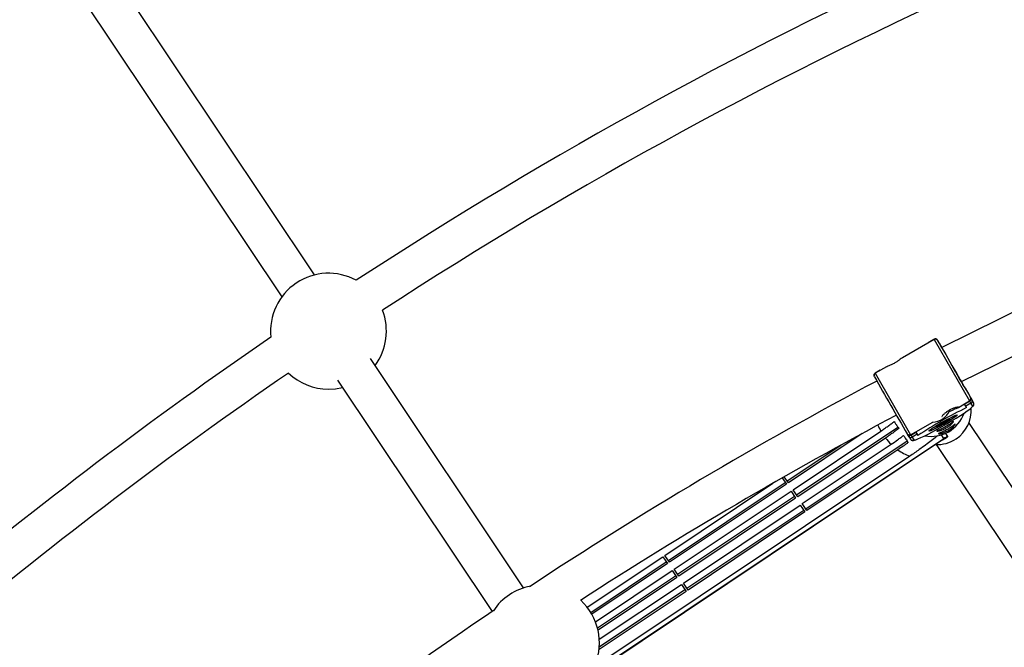
# Model space of a CAD drawing. Units: millimetres. Extents: x -10450 to 10450, y -4870 to 4870.
# Drawn here: x -5136 to -4737, y 1385 to 1640 of the extents above; entities that cross this region are included whole.
import ezdxf

# ---------------------------------------------------------------- set-up
doc = ezdxf.new("R2010")
doc.units = ezdxf.units.MM

msp = doc.modelspace()

# ---------------------------------------------------------------- linework, layer by layer
at = {"color": 8, "linetype": 'Continuous', "lineweight": 25}
for p, q in [((-5016.74, 1536.05), (-5134.34, 1712.07)), ((-5147.65, 1703.18), (-5030.04, 1527.17)), ((-4765.33, 1509.9), (-4778.22, 1502.49)), ((-4765.38, 1510), (-4767.46, 1508.81)), ((-4767.46, 1508.81), (-4767.41, 1508.71)), ((-4765.31, 1509.87), (-4765.38, 1510)), ((-4764.62, 1510.1), (-4764.64, 1510.11)), ((-4763.33, 1508.55), (-4764.01, 1509.65)), ((-4764.01, 1509.63), (-4763.89, 1509.41)), ((-4764, 1509.63), (-4764.01, 1509.63)), ((-4763.32, 1508.53), (-4764, 1509.63)), ((-4763.32, 1508.53), (-4763.33, 1508.55)), ((-4763.32, 1508.53), (-4762.25, 1506.66)), ((-4931.93, 1409.13), (-4994.11, 1502.19)), ((-4784.66, 1498.79), (-4789.25, 1496.15)), ((-4787.23, 1497.44), (-4789.31, 1496.25)), ((-4787.23, 1497.44), (-4787.17, 1497.34)), ((-4787.21, 1497.44), (-4787.23, 1497.44)), ((-4787.21, 1497.44), (-4787.16, 1497.35)), ((-5007.41, 1493.3), (-4944.72, 1399.48)), ((-4753.18, 1490.85), (-4754.28, 1492.76)), ((-4752.8, 1490.22), (-4753.19, 1490.86)), ((-4752.78, 1490.2), (-4753.18, 1490.85)), ((-4752.8, 1490.22), (-4752.78, 1490.2)), ((-4752.78, 1490.2), (-4749.35, 1484.23)), ((-4755.52, 1482.32), (-4753.05, 1483.74)), ((-4753.07, 1483.77), (-4750.99, 1484.97)), ((-4753.07, 1483.77), (-4753, 1483.64)), ((-4753, 1483.64), (-4750.92, 1484.84)), ((-4752.48, 1482.77), (-4753, 1483.64)), ((-4750.4, 1483.97), (-4752.48, 1482.77)), ((-4752.17, 1482.26), (-4752.48, 1482.77)), ((-4750.92, 1484.84), (-4750.99, 1484.97)), ((-4750.4, 1483.97), (-4750.92, 1484.84)), ((-4750.6, 1486.3), (-4750.48, 1486.08)), ((-4750.48, 1486.08), (-4750.03, 1485.33)), ((-4749.72, 1482.87), (-4750.4, 1483.97)), ((-4750.03, 1485.33), (-4749.35, 1484.23)), ((-4821.23, 1446.83), (-4780.07, 1474.33)), ((-4772.82, 1472.38), (-4765.88, 1476.36)), ((-4763.49, 1474.9), (-4764.25, 1474.53)), ((-4764.07, 1474.72), (-4763.12, 1475.29)), ((-4764.06, 1474.72), (-4763.1, 1475.3)), ((-4763.69, 1474.69), (-4763.49, 1474.9)), ((-4763.6, 1474.76), (-4763.39, 1474.98)), ((-4763.12, 1475.29), (-4762.92, 1475.5)), ((-4763.04, 1475.35), (-4762.83, 1475.57)), ((-4762.06, 1475.59), (-4763.01, 1475.02)), ((-4762.09, 1476), (-4761.32, 1476.37)), ((-4762.06, 1476.01), (-4762.09, 1476)), ((-4762.06, 1476.01), (-4761.31, 1476.38)), ((-4761.31, 1475.96), (-4762.06, 1475.59)), ((-4761.32, 1476.37), (-4760.35, 1476.96)), ((-4761.31, 1476.38), (-4760.36, 1476.95)), ((-4760.26, 1476.68), (-4760.46, 1476.48)), ((-4760.36, 1476.95), (-4760.35, 1476.96)), ((-4759.31, 1477.26), (-4760.26, 1476.68)), ((-4759.92, 1477.05), (-4759.15, 1477.43)), ((-4759.88, 1477.08), (-4759.13, 1477.44)), ((-4759.68, 1477.28), (-4759.88, 1477.08)), ((-4759.13, 1477.44), (-4759.15, 1477.43)), ((-4672.13, 1357.78), (-4751.21, 1476.14)), ((-4794.57, 1471.71), (-4824.49, 1451.71)), ((-4822.61, 1448.9), (-4786.97, 1472.71)), ((-4776.26, 1471.55), (-4776.14, 1471.33)), ((-4775.69, 1470.58), (-4776.14, 1471.33)), ((-4775.68, 1470.55), (-4775, 1469.45)), ((-4774.92, 1471.21), (-4772.84, 1472.41)), ((-4774.92, 1471.21), (-4774.84, 1471.08)), ((-4774.84, 1471.08), (-4772.76, 1472.28)), ((-4774.84, 1471.08), (-4774.33, 1470.21)), ((-4772.25, 1471.41), (-4774.33, 1470.21)), ((-4772.84, 1472.41), (-4772.82, 1472.38)), ((-4772.84, 1472.41), (-4772.76, 1472.28)), ((-4772.79, 1472.39), (-4771.93, 1470.9)), ((-4772.76, 1472.28), (-4772.25, 1471.41)), ((-4772.25, 1471.41), (-4771.93, 1470.9)), ((-4901.46, 1376.03), (-4761.9, 1469.28)), ((-4824.99, 1452.46), (-4803.19, 1467.02)), ((-4785.09, 1469.9), (-4820.73, 1446.09)), ((-4818.85, 1443.27), (-4782.8, 1467.36)), ((-4817.47, 1441.2), (-4776.31, 1468.7)), ((-4774.33, 1470.21), (-4773.65, 1469.11)), ((-4764.52, 1467.25), (-4685.43, 1348.89)), ((-4775.28, 1462.51), (-4902.59, 1377.45)), ((-4780.07, 1465.11), (-4816.97, 1440.46)), ((-4874.6, 1422.3), (-4830.86, 1451.53)), ((-4873.21, 1420.23), (-4825.82, 1451.9)), ((-4825.32, 1451.16), (-4872.72, 1419.49)), ((-4827.03, 1453.71), (-4825.32, 1451.16)), ((-4824.49, 1451.71), (-4826.16, 1454.21)), ((-4870.84, 1416.68), (-4823.44, 1448.35)), ((-4823.44, 1448.35), (-4821.56, 1445.53)), ((-4820.73, 1446.09), (-4822.61, 1448.9)), ((-4869.45, 1414.61), (-4822.06, 1446.27)), ((-4821.56, 1445.53), (-4868.96, 1413.86)), ((-4867.08, 1411.05), (-4819.68, 1442.72)), ((-4819.68, 1442.72), (-4817.8, 1439.9)), ((-4816.97, 1440.46), (-4818.85, 1443.27)), ((-4865.69, 1408.98), (-4818.3, 1440.65)), ((-4817.8, 1439.9), (-4865.2, 1408.24)), ((-4906.14, 1401.23), (-4875.43, 1421.75)), ((-4904.71, 1399.18), (-4874.04, 1419.68)), ((-4873.55, 1418.94), (-4904.26, 1398.42)), ((-4875.43, 1421.75), (-4873.55, 1418.94)), ((-4872.72, 1419.49), (-4874.6, 1422.3)), ((-4902.78, 1395.33), (-4871.67, 1416.12)), ((-4871.67, 1416.12), (-4869.79, 1413.31)), ((-4868.96, 1413.86), (-4870.84, 1416.68)), ((-4901.98, 1392.87), (-4870.28, 1414.05)), ((-4869.79, 1413.31), (-4901.75, 1391.95)), ((-4901.22, 1388.24), (-4867.91, 1410.49)), ((-4867.91, 1410.49), (-4866.03, 1407.68)), ((-4865.2, 1408.24), (-4867.08, 1411.05)), ((-4866.03, 1407.68), (-4901.33, 1384.1)), ((-4901.22, 1385.24), (-4866.52, 1408.42))]:
    msp.add_line(p, q, dxfattribs=at)
at = {"color": 1, "linetype": 'Continuous', "lineweight": 25}
for p, q in [((-4765.33, 1509.9), (-4750.99, 1484.97)), ((-4763.89, 1509.41), (-4763.96, 1509.54)), ((-4789.25, 1496.15), (-4774.92, 1471.21)), ((-4764.06, 1474.72), (-4764.07, 1474.72)), ((-4761.4, 1469.69), (-4762.39, 1471.17)), ((-4760.74, 1471.78), (-4759.9, 1470.52)), ((-4901.5, 1376.08), (-4761.4, 1469.69))]:
    msp.add_line(p, q, dxfattribs=at)
at = {"color": 8, "linetype": 'Continuous', "lineweight": 25, "flags": 128}
for points in [[(-4693.89, 1539.34), (-4726.92, 1524.02), (-4762.25, 1506.66)], [(-4754.28, 1492.76), (-4720.03, 1509.58), (-4688.99, 1523.99)], [(-4754.29, 1492.75), (-4754.11, 1492.43), (-4753.54, 1491.43), (-4753.12, 1490.69), (-4752.87, 1490.25), (-4752.8, 1490.12), (-4752.91, 1490.31), (-4753.2, 1490.81), (-4753.66, 1491.61), (-4754.27, 1492.66), (-4755, 1493.92), (-4755.83, 1495.36), (-4756.71, 1496.89), (-4757.62, 1498.47)], [(-5011.12, 1489.74), (-5008.23, 1489.91), (-5005.49, 1490.42)], [(-4773.1, 1469.13), (-4772.83, 1469.21), (-4771.96, 1469.54), (-4770.81, 1470.04), (-4769.41, 1470.71), (-4767.8, 1471.52), (-4766.02, 1472.45), (-4764.12, 1473.48), (-4762.16, 1474.58), (-4760.18, 1475.71), (-4758.25, 1476.86), (-4756.41, 1477.98), (-4754.71, 1479.04), (-4753.2, 1480.02), (-4751.93, 1480.9), (-4750.92, 1481.63), (-4750.2, 1482.22), (-4749.93, 1482.48)], [(-4767.41, 1472.7), (-4767.31, 1472.88), (-4766.91, 1473.23), (-4766.23, 1473.73), (-4765.3, 1474.35), (-4764.18, 1475.05), (-4762.92, 1475.81), (-4761.6, 1476.58), (-4760.28, 1477.32), (-4759.04, 1477.98), (-4757.94, 1478.54), (-4757.04, 1478.96), (-4756.4, 1479.22), (-4756.03, 1479.3), (-4755.98, 1479.21), (-4756.23, 1478.94), (-4756.77, 1478.51), (-4757.58, 1477.95), (-4758.61, 1477.28), (-4759.81, 1476.54), (-4761.11, 1475.78), (-4762.44, 1475.02), (-4763.73, 1474.31), (-4764.91, 1473.7), (-4765.91, 1473.21), (-4766.69, 1472.87), (-4767.2, 1472.69), (-4767.41, 1472.7)], [(-4756.46, 1479.02), (-4756.65, 1479), (-4757.15, 1478.83), (-4757.91, 1478.49), (-4758.89, 1478), (-4760.04, 1477.4), (-4761.28, 1476.72), (-4762.54, 1475.99), (-4763.76, 1475.26), (-4764.85, 1474.58), (-4765.76, 1473.98), (-4766.44, 1473.49), (-4766.83, 1473.15), (-4766.94, 1472.99)], [(-4764.29, 1474.58), (-4764.19, 1474.64), (-4764.07, 1474.72)], [(-4763.01, 1475.02), (-4763.15, 1474.94), (-4763.28, 1474.87), (-4763.41, 1474.8), (-4763.52, 1474.74), (-4763.61, 1474.7), (-4763.67, 1474.68), (-4763.7, 1474.67), (-4763.69, 1474.69)], [(-4763.12, 1475.29), (-4763.06, 1475.33), (-4763.04, 1475.35)], [(-4760.36, 1476.95), (-4760.23, 1477.03), (-4760.09, 1477.11), (-4759.96, 1477.18), (-4759.85, 1477.23), (-4759.76, 1477.28), (-4759.7, 1477.3), (-4759.68, 1477.3), (-4759.68, 1477.28)], [(-4759.13, 1477.44), (-4759.04, 1477.48), (-4758.98, 1477.51), (-4758.95, 1477.51), (-4758.96, 1477.49), (-4759.01, 1477.45), (-4759.08, 1477.4), (-4759.19, 1477.33), (-4759.31, 1477.26)]]:
    msp.add_lwpolyline(points, dxfattribs=at)
at = {"color": 1, "linetype": 'Continuous', "lineweight": 25, "flags": 128}
for points in [[(-4749.93, 1482.48), (-4749.8, 1482.63), (-4749.72, 1482.87)], [(-4756.54, 1478.83), (-4756.44, 1479), (-4756.46, 1479.02)], [(-4764.25, 1474.53), (-4764.33, 1474.49), (-4764.39, 1474.47), (-4764.42, 1474.47), (-4764.41, 1474.48), (-4764.37, 1474.52), (-4764.29, 1474.58), (-4764.29, 1474.58)], [(-4763.6, 1474.76), (-4763.63, 1474.74), (-4763.69, 1474.69)], [(-4762.92, 1475.5), (-4762.86, 1475.54), (-4762.82, 1475.57)], [(-4766.94, 1472.99), (-4766.93, 1472.97), (-4766.86, 1472.95)], [(-4773.65, 1469.11), (-4773.4, 1469.06), (-4773.1, 1469.13)]]:
    msp.add_lwpolyline(points, dxfattribs=at)
at = {"color": 8, "linetype": 'Continuous', "lineweight": 25}
for centre, radius, start, end in [((-4000, 0), 4800, 46.39718, 179.90451), ((-4000, 0), 1831, 114.25806, 123.09903), ((-4000, 0), 1815, 114.08655, 123.02592), ((-5011.12, 1513.24), 23.5, 61.4555, 186.0447), ((-5011.12, 1513.24), 23.5, 323.663, 21.2134), ((-4000, 0), 1831, 124.40116, 135.28788), ((-4764.88, 1509.13), 1, 29.9717, 119.8262), ((-4764.86, 1509.13), 1, 29.8922, 76.1753), ((-2515.99, 2786.57), 2585.38, 209.60013, 210.19405), ((-4000, 0), 1815, 124.47427, 135.4594), ((-5011.12, 1513.24), 23.5, 226.2868, 270), ((-4788.81, 1495.38), 0.999, 119.9303, 210.0757), ((-2572.22, 2754.17), 2550.08, 209.59486, 210.19697), ((-4000, 0), 1688.5, 117.84341, 123.40346), ((-4751.33, 1485.69), 0.943, 296.083, 24.8746), ((-4750.9, 1484.83), 0.998, 299.7593, 29.7301), ((-4750.22, 1483.73), 0.999, 299.8245, 29.813), ((-4000, 0), 1672.5, 117.82414, 122.9183), ((-4681.88, 1337.14), 161.24, 115.8425, 123.9509), ((-4766.46, 1484.59), 14.03, 258.8878, 341.0161), ((-4782.55, 1512.5), 42.55, 291.6399, 307.6847), ((-4766.32, 1484.35), 8, 271.261, 336.6927), ((-4764.04, 1480.97), 13.7, 303.6827, 4.5959), ((-4763.73, 1475.3), 0.469, 300.47, 352.6341), ((-4759.87, 1471.4), 5.11, 115.4862, 126.6881), ((-4762.61, 1475.67), 0.556, 352.0249, 39.2222), ((-4763.51, 1480.58), 5.11, 295.4862, 306.6881), ((-4760.4, 1477.02), 0.368, 223.8861, 292.6925), ((-4760.12, 1477.46), 0.453, 256.5688, 301.9885), ((-4775.37, 1471.86), 0.935, 214.4284, 303.9553), ((-4774.83, 1471.07), 0.997, 210.0223, 300.0501), ((-4755.82, 1461.33), 10.05, 113.9371, 123.7503), ((-4766.56, 1484.32), 23.48, 217.8832, 226.2343), ((-4764.08, 1480.99), 13.74, 266.5487, 303.7671), ((-4766.52, 1484.37), 23.55, 234.8612, 248.1633), ((-4924.67, 1386.78), 23.5, 101.0863, 146.3027), ((-4924.67, 1386.78), 23.5, 337.7269, 47.3864), ((-4000, 0), 1688.5, 123.98553, 129.65711), ((-4000, 0), 1424.5, 102.12991, 122.8704)]:
    msp.add_arc(centre, radius, start, end, dxfattribs=at)
at = {"color": 1, "linetype": 'Continuous', "lineweight": 25}
for centre, radius, start, end in [((-4766.56, 1484.32), 23.48, 203.0007, 209.6169), ((-4764.38, 1474.72), 0.238, 305.8974, 345.2965), ((-4762.92, 1475.37), 0.359, 205.6633, 254.9635), ((-4761.58, 1476.22), 0.374, 315.388, 30.4033), ((-4760.64, 1476.83), 0.401, 217.2335, 298.019), ((-4759.87, 1477.62), 0.385, 274.621, 298.792), ((-4759.3, 1477.41), 0.151, 223.5818, 267.3433), ((-4774.15, 1469.97), 0.999, 211.5887, 299.9704)]:
    msp.add_arc(centre, radius, start, end, dxfattribs=at)
at = {"color": 8, "linetype": 'Continuous', "lineweight": 25}
for points, knots in [([(-4763.89, 1509.42), (-4763.91, 1509.45), (-4763.94, 1509.51), (-4763.97, 1509.55), (-4763.99, 1509.59), (-4764.03, 1509.64), (-4764.08, 1509.7), (-4764.19, 1509.81), (-4764.38, 1509.95), (-4764.68, 1510.04), (-4765.02, 1510.04), (-4765.21, 1509.95), (-4765.31, 1509.91)], [0, 0, 0, 0, 0.250179, 0.421137, 0.513115, 0.548379, 0.577484, 0.620829, 0.69365, 0.798123, 0.902656, 1, 1, 1, 1]), ([(-4778.22, 1502.48), (-4778.23, 1502.48), (-4778.3, 1502.46), (-4778.72, 1502.13), (-4779.48, 1501.56), (-4780.5, 1500.85), (-4781.63, 1500.18), (-4782.76, 1499.61), (-4783.75, 1499.18), (-4784.44, 1498.9), (-4784.6, 1498.81), (-4784.66, 1498.77)], [0, 0, 0, 0, 0.023273, 0.149647, 0.278742, 0.410088, 0.538352, 0.662949, 0.789026, 0.91934, 1, 1, 1, 1]), ([(-4789.23, 1496.15), (-4789.25, 1496.14), (-4789.38, 1496.1), (-4789.55, 1495.91), (-4789.7, 1495.65), (-4789.75, 1495.41), (-4789.76, 1495.21), (-4789.73, 1495.05), (-4789.71, 1494.98), (-4789.7, 1494.96)], [0, 0, 0, 0, 0.0358153, 0.2960921, 0.5010315, 0.6725255, 0.8170559, 0.9338001, 1, 1, 1, 1]), ([(-4755.41, 1482.43), (-4755.47, 1482.44), (-4755.59, 1482.47), (-4756.27, 1482.36), (-4757.23, 1482.1), (-4758.38, 1481.64), (-4759.55, 1481.01), (-4760.58, 1480.28), (-4761.41, 1479.55), (-4761.96, 1478.94), (-4762.21, 1478.59), (-4762.15, 1478.58), (-4762.14, 1478.58)], [0, 0, 0, 0, 0.10483, 0.209574, 0.316572, 0.425437, 0.531747, 0.635018, 0.739516, 0.847525, 0.955992, 1, 1, 1, 1]), ([(-4759.35, 1480.44), (-4759.26, 1480.5), (-4758.82, 1480.78), (-4757.94, 1481.24), (-4756.88, 1481.73), (-4756.01, 1482.09), (-4755.47, 1482.33), (-4755.43, 1482.39), (-4755.41, 1482.43)], [0, 0, 0, 0, 0.05158, 0.243538, 0.433983, 0.630223, 0.830736, 1, 1, 1, 1]), ([(-4750.99, 1484.97), (-4750.85, 1485.05), (-4750.73, 1485.16), (-4750.57, 1485.4), (-4750.52, 1485.52), (-4750.47, 1485.77), (-4750.47, 1485.88), (-4750.51, 1486.1), (-4750.55, 1486.21), (-4750.6, 1486.3)], [0, 0, 0, 0, 0.25, 0.25, 0.5, 0.5, 0.75, 0.75, 1, 1, 1, 1]), ([(-4749.71, 1482.67), (-4749.67, 1482.71), (-4749.51, 1482.86), (-4749.35, 1483.08), (-4749.18, 1483.58), (-4749.23, 1484.01), (-4749.35, 1484.21), (-4749.37, 1484.25)], [0, 0, 0, 0, 0.137216, 0.527076, 0.743113, 0.948203, 1, 1, 1, 1]), ([(-4786.97, 1472.71), (-4786.72, 1472.88), (-4786.47, 1473.05), (-4785.97, 1473.39), (-4785.73, 1473.56), (-4785, 1474.07), (-4784.52, 1474.4), (-4783.84, 1474.9), (-4783.61, 1475.06), (-4783.17, 1475.39), (-4782.96, 1475.55), (-4782.54, 1475.86), (-4782.34, 1476.01), (-4781.95, 1476.32), (-4781.77, 1476.46), (-4781.59, 1476.6)], [0, 0, 0, 0, 0.125, 0.125, 0.25, 0.25, 0.5, 0.5, 0.625, 0.625, 0.75, 0.75, 0.875, 0.875, 1, 1, 1, 1]), ([(-4781.59, 1476.6), (-4781.43, 1476.37), (-4781.27, 1476.13), (-4781.03, 1475.77), (-4780.95, 1475.65), (-4780.83, 1475.46), (-4780.79, 1475.4), (-4780.71, 1475.28), (-4780.66, 1475.22), (-4780.32, 1474.7), (-4780.01, 1474.25), (-4779.71, 1473.79)], [0, 0, 0, 0, 0.25, 0.25, 0.375, 0.375, 0.4375, 0.4375, 0.5, 0.5, 1, 1, 1, 1]), ([(-4764.32, 1474.55), (-4764.32, 1474.55), (-4764.33, 1474.54), (-4764.34, 1474.54), (-4764.33, 1474.54), (-4764.31, 1474.56), (-4764.28, 1474.58), (-4764.26, 1474.6)], [0, 0, 0, 0, 0.067655, 0.202262, 0.375875, 0.629546, 1, 1, 1, 1]), ([(-4760.41, 1473.97), (-4760.64, 1473.84), (-4760.86, 1473.72), (-4761.31, 1473.5), (-4761.54, 1473.4), (-4761.98, 1473.22), (-4762.2, 1473.14), (-4762.61, 1473), (-4762.8, 1472.95), (-4763.16, 1472.85), (-4763.33, 1472.81), (-4763.62, 1472.76), (-4763.75, 1472.74), (-4763.97, 1472.71), (-4764.05, 1472.71), (-4764.17, 1472.71), (-4764.21, 1472.72), (-4764.23, 1472.76), (-4764.21, 1472.78), (-4764.13, 1472.83), (-4764.06, 1472.87), (-4763.88, 1472.95), (-4763.77, 1473), (-4763.51, 1473.1), (-4763.36, 1473.17), (-4763.02, 1473.31), (-4762.84, 1473.38), (-4762.45, 1473.55), (-4762.25, 1473.65), (-4761.82, 1473.85), (-4761.6, 1473.96), (-4761.16, 1474.19), (-4760.93, 1474.32), (-4760.49, 1474.57), (-4760.27, 1474.7), (-4759.84, 1474.97), (-4759.63, 1475.11), (-4759.24, 1475.37), (-4759.06, 1475.51), (-4758.71, 1475.76), (-4758.55, 1475.87), (-4758.26, 1476.09), (-4758.13, 1476.2), (-4757.91, 1476.37), (-4757.81, 1476.44), (-4757.65, 1476.56), (-4757.58, 1476.6), (-4757.49, 1476.64), (-4757.46, 1476.64), (-4757.44, 1476.61), (-4757.45, 1476.58), (-4757.51, 1476.47), (-4757.55, 1476.4), (-4757.68, 1476.23), (-4757.76, 1476.13), (-4757.96, 1475.9), (-4758.07, 1475.78), (-4758.33, 1475.52), (-4758.48, 1475.38), (-4758.8, 1475.09), (-4758.98, 1474.95), (-4759.35, 1474.66), (-4759.55, 1474.51), (-4759.97, 1474.23), (-4760.19, 1474.1), (-4760.41, 1473.97)], [0, 0, 0, 0, 0.03125, 0.03125, 0.0625, 0.0625, 0.09375, 0.09375, 0.125, 0.125, 0.15625, 0.15625, 0.1875, 0.1875, 0.21875, 0.21875, 0.25, 0.25, 0.28125, 0.28125, 0.3125, 0.3125, 0.34375, 0.34375, 0.375, 0.375, 0.40625, 0.40625, 0.4375, 0.4375, 0.46875, 0.46875, 0.5, 0.5, 0.53125, 0.53125, 0.5625, 0.5625, 0.59375, 0.59375, 0.625, 0.625, 0.65625, 0.65625, 0.6875, 0.6875, 0.71875, 0.71875, 0.75, 0.75, 0.78125, 0.78125, 0.8125, 0.8125, 0.84375, 0.84375, 0.875, 0.875, 0.90625, 0.90625, 0.9375, 0.9375, 0.96875, 0.96875, 1, 1, 1, 1]), ([(-4759.74, 1472.87), (-4759.96, 1472.74), (-4760.19, 1472.62), (-4760.64, 1472.4), (-4760.87, 1472.3), (-4761.31, 1472.12), (-4761.52, 1472.04), (-4761.93, 1471.9), (-4762.13, 1471.85), (-4762.49, 1471.75), (-4762.65, 1471.71), (-4762.95, 1471.66), (-4763.08, 1471.64), (-4763.29, 1471.61), (-4763.38, 1471.61), (-4763.5, 1471.61), (-4763.53, 1471.62), (-4763.55, 1471.65), (-4763.53, 1471.68), (-4763.45, 1471.73), (-4763.39, 1471.77), (-4763.21, 1471.85), (-4763.1, 1471.9), (-4762.83, 1472), (-4762.68, 1472.07), (-4762.35, 1472.2), (-4762.17, 1472.28), (-4761.78, 1472.45), (-4761.57, 1472.55), (-4761.14, 1472.75), (-4760.93, 1472.86), (-4760.48, 1473.09), (-4760.25, 1473.21), (-4759.81, 1473.47), (-4759.59, 1473.6), (-4759.16, 1473.87), (-4758.96, 1474.01), (-4758.57, 1474.27), (-4758.38, 1474.4), (-4758.04, 1474.66), (-4757.88, 1474.77), (-4757.59, 1474.99), (-4757.46, 1475.09), (-4757.23, 1475.27), (-4757.13, 1475.34), (-4756.97, 1475.46), (-4756.91, 1475.5), (-4756.82, 1475.54), (-4756.79, 1475.54), (-4756.77, 1475.51), (-4756.78, 1475.48), (-4756.83, 1475.37), (-4756.88, 1475.3), (-4757, 1475.13), (-4757.08, 1475.03), (-4757.28, 1474.8), (-4757.4, 1474.68), (-4757.66, 1474.42), (-4757.8, 1474.28), (-4758.13, 1473.99), (-4758.3, 1473.85), (-4758.68, 1473.56), (-4758.88, 1473.41), (-4759.3, 1473.13), (-4759.51, 1472.99), (-4759.74, 1472.87)], [0, 0, 0, 0, 0.03125, 0.03125, 0.0625, 0.0625, 0.09375, 0.09375, 0.125, 0.125, 0.15625, 0.15625, 0.1875, 0.1875, 0.21875, 0.21875, 0.25, 0.25, 0.28125, 0.28125, 0.3125, 0.3125, 0.34375, 0.34375, 0.375, 0.375, 0.40625, 0.40625, 0.4375, 0.4375, 0.46875, 0.46875, 0.5, 0.5, 0.53125, 0.53125, 0.5625, 0.5625, 0.59375, 0.59375, 0.625, 0.625, 0.65625, 0.65625, 0.6875, 0.6875, 0.71875, 0.71875, 0.75, 0.75, 0.78125, 0.78125, 0.8125, 0.8125, 0.84375, 0.84375, 0.875, 0.875, 0.90625, 0.90625, 0.9375, 0.9375, 0.96875, 0.96875, 1, 1, 1, 1]), ([(-4762.84, 1475.56), (-4762.84, 1475.56), (-4762.84, 1475.56), (-4762.83, 1475.57), (-4762.78, 1475.6), (-4762.69, 1475.66), (-4762.56, 1475.74), (-4762.39, 1475.84), (-4762.22, 1475.93), (-4762.13, 1475.98), (-4762.09, 1476)], [0, 0, 0, 0, 0.022588, 0.085613, 0.179601, 0.311883, 0.474822, 0.653729, 0.837601, 1, 1, 1, 1]), ([(-4760.35, 1476.96), (-4760.3, 1476.99), (-4760.18, 1477.06), (-4760.01, 1477.15), (-4759.88, 1477.22), (-4759.81, 1477.25), (-4759.78, 1477.26), (-4759.79, 1477.26), (-4759.79, 1477.26)], [0, 0, 0, 0, 0.239204, 0.482531, 0.696714, 0.866479, 0.966369, 1, 1, 1, 1]), ([(-4759.15, 1477.43), (-4759.13, 1477.44), (-4759.09, 1477.46), (-4759.06, 1477.47), (-4759.06, 1477.47), (-4759.06, 1477.47)], [0, 0, 0, 0, 0.561118, 0.89651, 1, 1, 1, 1]), ([(-4779.71, 1473.79), (-4780.07, 1473.5), (-4780.46, 1473.2), (-4781.29, 1472.57), (-4781.72, 1472.25), (-4782.64, 1471.59), (-4783.12, 1471.25), (-4784.1, 1470.57), (-4784.59, 1470.24), (-4785.09, 1469.9)], [0, 0, 0, 0, 0.25, 0.25, 0.5, 0.5, 0.75, 0.75, 1, 1, 1, 1]), ([(-4782.8, 1467.36), (-4781.89, 1467.97), (-4781.01, 1468.58), (-4779.73, 1469.49), (-4779.32, 1469.79), (-4778.53, 1470.37), (-4778.15, 1470.66), (-4777.8, 1470.93)], [0, 0, 0, 0, 0.5, 0.5, 0.75, 0.75, 1, 1, 1, 1]), ([(-4777.8, 1470.93), (-4777.72, 1470.81), (-4777.63, 1470.68), (-4777.47, 1470.43), (-4777.38, 1470.31), (-4777.14, 1469.95), (-4776.99, 1469.71), (-4776.51, 1469), (-4776.19, 1468.53), (-4775.88, 1468.05)], [0, 0, 0, 0, 0.125, 0.125, 0.25, 0.25, 0.5, 0.5, 1, 1, 1, 1]), ([(-4774.92, 1471.21), (-4775.06, 1471.13), (-4775.22, 1471.08), (-4775.51, 1471.06), (-4775.64, 1471.08), (-4775.87, 1471.16), (-4775.97, 1471.22), (-4776.14, 1471.37), (-4776.21, 1471.45), (-4776.26, 1471.55)], [0, 0, 0, 0, 0.25, 0.25, 0.5, 0.5, 0.75, 0.75, 1, 1, 1, 1]), ([(-4763.85, 1470.89), (-4764.07, 1470.72), (-4764.85, 1470.07), (-4766.53, 1468.77), (-4768.8, 1467.06), (-4771.09, 1465.4), (-4773.28, 1463.86), (-4774.61, 1462.97), (-4775.28, 1462.51)], [0, 0, 0, 0, 0.074292, 0.276244, 0.484581, 0.697219, 0.847069, 1, 1, 1, 1]), ([(-4767.46, 1473.12), (-4767.45, 1473.09), (-4767.4, 1472.99), (-4767.24, 1472.92), (-4767.13, 1472.89), (-4767.08, 1472.9), (-4767.07, 1472.9)], [0, 0, 0, 0, 0.1562817, 0.5018729, 0.8539996, 1, 1, 1, 1]), ([(-4775.88, 1468.05), (-4776.2, 1467.82), (-4776.53, 1467.58), (-4777.21, 1467.09), (-4777.56, 1466.84), (-4778.62, 1466.1), (-4779.34, 1465.61), (-4780.07, 1465.11)], [0, 0, 0, 0, 0.25, 0.25, 0.5, 0.5, 1, 1, 1, 1]), ([(-4775, 1469.45), (-4774.88, 1469.31), (-4774.64, 1469.04), (-4774.22, 1468.93), (-4773.89, 1468.92), (-4773.63, 1468.95), (-4773.42, 1469.01), (-4773.33, 1469.04)], [0, 0, 0, 0, 0.187446, 0.35337, 0.54478, 0.810982, 1, 1, 1, 1]), ([(-4761.91, 1469.27), (-4761.86, 1469.3), (-4761.73, 1469.39), (-4761.68, 1469.41), (-4761.7, 1469.4), (-4761.7, 1469.4)], [0, 0, 0, 0, 0.374722, 0.983798, 1, 1, 1, 1])]:
    msp.add_open_spline(points, degree=3, knots=knots, dxfattribs=at)
at = {"color": 1, "linetype": 'Continuous', "lineweight": 25}
for points, knots in [([(-4759.9, 1470.52), (-4759.89, 1470.51), (-4759.87, 1470.45), (-4760.02, 1470.22), (-4760.76, 1469.7), (-4761.59, 1469.19), (-4762.25, 1469), (-4762.36, 1468.97)], [0, 0, 0, 0, 0.03859, 0.219314, 0.516162, 0.914737, 1, 1, 1, 1]), ([(-4761.92, 1469.28), (-4761.85, 1469.32), (-4761.64, 1469.44), (-4761.48, 1469.58), (-4761.4, 1469.66), (-4761.4, 1469.68), (-4761.4, 1469.69)], [0, 0, 0, 0, 0.2161791, 0.631099, 0.8719666, 1, 1, 1, 1])]:
    msp.add_open_spline(points, degree=3, knots=knots, dxfattribs=at)

doc.saveas('drawing.dxf')
